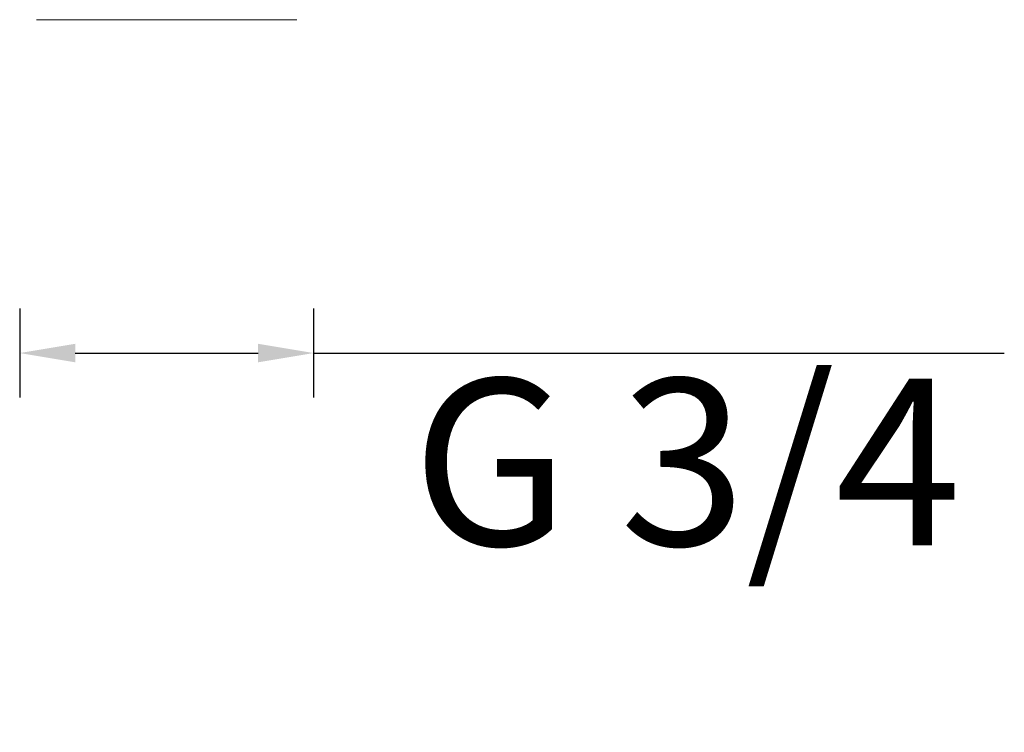
# Model space of a CAD drawing. Units: millimetres. Extents: x -152 to 2417, y 4526 to 5212.
# Drawn here: x 8 to 97, y 4738 to 4802 of the extents above; entities that cross this region are included whole.
import ezdxf

# ---------------------------------------------------------------- set-up
doc = ezdxf.new("R2010")
doc.units = ezdxf.units.MM
doc.styles.get("Standard").update_dxf_attribs({"font": 'arial.ttf'})
doc.dimstyles.new('A2', dxfattribs={"dimtxt": 15, "dimasz": 5, "dimexe": 4, "dimexo": 6, "dimgap": 4, "dimtad": 2, "dimdec": 0, "dimdsep": 46, "dimtxsty": 'Standard', "dimcen": 0, "dimadec": 0, "dimazin": 0, "dimtfac": 1, "dimtdec": 0, "dimtmove": 0, "dimatfit": 3, "dimfxl": 0, "dimarcsym": 0})

# ---------------------------------------------------------------- blocks, each defined once
blk = doc.blocks.new('*D285')
at = {"color": 0, "lineweight": -2}
for p, q in [((8.107, 4776.187), (8.107, 4768.187)), ((34.547, 4776.187), (34.547, 4768.187)), ((13.107, 4772.187), (29.547, 4772.187)), ((34.547, 4772.187), (96.67, 4772.187))]:
    blk.add_line(p, q, dxfattribs=at)
for points in [[(13.107, 4773.02), (13.107, 4771.353), (8.107, 4772.187)], [(29.547, 4773.02), (29.547, 4771.353), (34.547, 4772.187)]]:
    blk.add_solid(points, dxfattribs=at)
at = {"layer": 'Defpoints', "color": 0, "lineweight": -2}
for p in [(8.107, 4782.187), (34.547, 4782.187), (8.107, 4772.187)]:
    blk.add_point(p, dxfattribs=at)
at = {"color": 0, "lineweight": 9, "insert": (68.109, 4760.426), "char_height": 15, "attachment_point": 5}
blk.add_mtext('G 3/4', dxfattribs=at)

msp = doc.modelspace()

# ---------------------------------------------------------------- linework, layer by layer
at = {"linetype": 'Continuous', "lineweight": 9}
msp.add_line((9.607, 4802.187), (33.047, 4802.187), dxfattribs=at)

# ---------------------------------------------------------------- dimensions: what is measured, and where the dimension line sits
at = {"lineweight": 9}
dim = msp.add_linear_dim(base=(8.107, 4772.187), p1=(34.547, 4782.187), p2=(8.107, 4782.187), text='G 3/4', dimstyle='A2', dxfattribs=at)
dim.commit()
dim.dimension.update_dxf_attribs({"geometry": '*D285', "text_midpoint": (68.109, 4772.187), "dimtype": 160})

doc.saveas('drawing.dxf')
